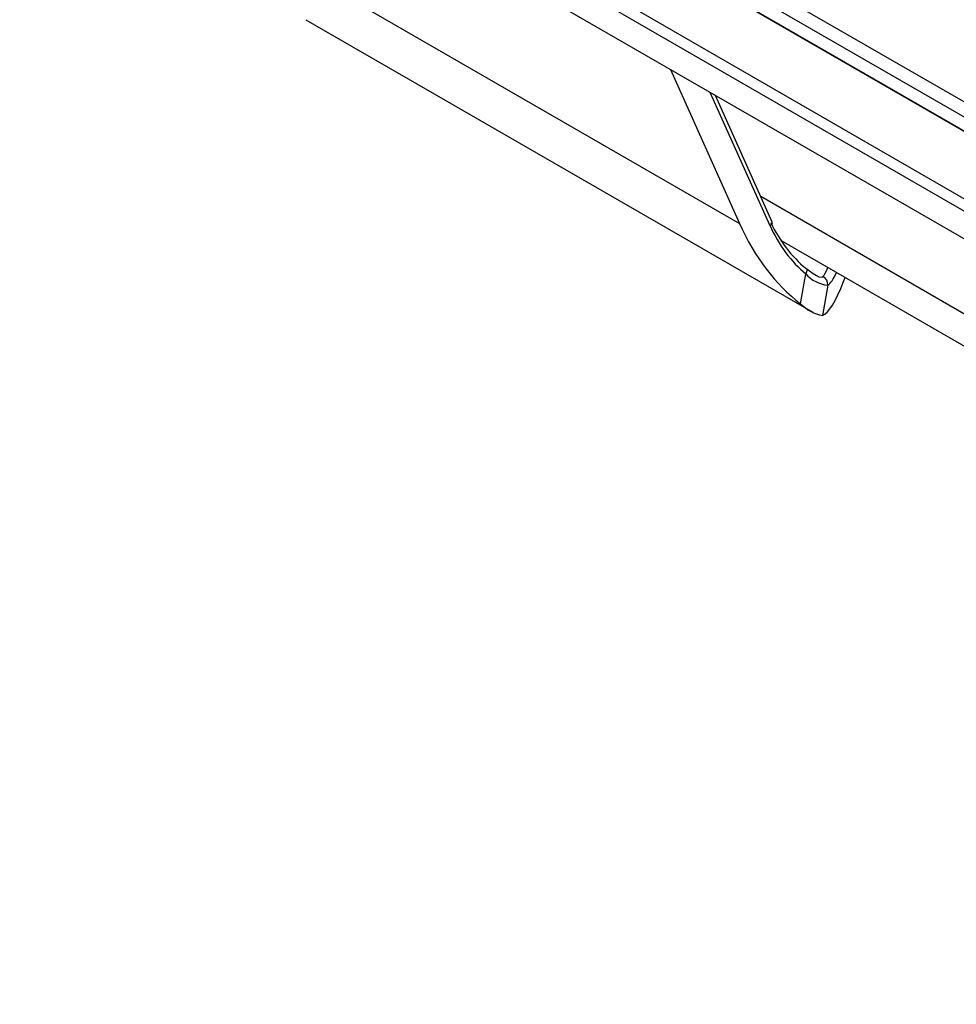
# Model space of a CAD drawing. Extents: x 2.2 to 57, y 0.5 to 41.8.
# Drawn here: x 20.8 to 22.1, y 25 to 26.3 of the extents above; entities that cross this region are included whole.
import ezdxf

# ---------------------------------------------------------------- set-up
doc = ezdxf.new("R2010")
doc.units = 0
doc.header["$LTSCALE"] = 1.5
doc.header["$MEASUREMENT"] = 0
doc.layers.add('OBJECT', color=7, linetype='CONTINUOUS')

msp = doc.modelspace()

# ---------------------------------------------------------------- linework, layer by layer
at = {"layer": 'OBJECT'}
for p, q in [((20.8859, 26.9171, 0.2701), (23.6323, 25.3317, 0.2701)), ((23.6322, 25.3323, 0.2701), (20.8864, 26.9174, 0.2701)), ((23.6288, 25.3537, 0.2701), (20.9151, 26.9203, 0.2701)), ((20.9757, 26.9065, 0.2701), (23.6256, 25.3767, 0.2701)), ((23.6553, 25.2247, 0.2701), (20.8453, 26.8468, 0.2701)), ((20.8453, 26.8297, 0.2701), (23.6607, 25.2045, 0.2701)), ((20.8691, 26.7772, 0.2701), (23.6744, 25.1577, 0.2701)), ((21.2021, 26.4256, 0.2701), (21.8478, 26.0528, 0.2701)), ((21.244, 26.3369, 0.2701), (21.9499, 25.9294, 0.2701)), ((21.7516, 26.2677, 0.2701), (21.8478, 26.0528, 0.2701)), ((21.89, 26.0506, 0.2701), (21.8071, 26.2357, 0.2701)), ((21.8938, 26.0541, 0.2701), (21.8143, 26.2315, 0.2701)), ((21.8773, 26.0909, 0.2701), (23.7222, 25.0258, 0.2701)), ((21.9056, 26.0292, 0.2701), (23.7488, 24.9652, 0.2701)), ((21.9329, 25.9412, 0.2701), (21.9401, 25.9828, 0.2701)), ((21.9927, 25.972, 0.2701), (21.9949, 25.9777, 0.2701)), ((21.9708, 25.9671, 0.2701), (21.9635, 25.9249, 0.2701))]:
    msp.add_line(p, q, dxfattribs=at)
at = {"layer": 'OBJECT', "elevation": 0.2701, "flags": 128}
for points in [[(21.9401, 25.9908), (21.9407, 25.9904), (21.9412, 25.9898), (21.9415, 25.989), (21.9417, 25.988), (21.9416, 25.9869), (21.9413, 25.9856), (21.9408, 25.9843), (21.9401, 25.9828)], [(21.9401, 25.9908), (21.9502, 25.9832), (21.9548, 25.9807)], [(21.9548, 25.9807), (21.9582, 25.9789), (21.9628, 25.9784), (21.9638, 25.9789)]]:
    msp.add_lwpolyline(points, dxfattribs=at)
at = {"layer": 'OBJECT'}
for centre, radius, start, end in [((21.8876, 26.0571, 0.2701), 0.00691, 290.2547, 333.7976), ((21.9753, 26.0136, 0.2701), 0.0468, 221.1991, 264.4484), ((21.9591, 25.9682, 0.2701), 0.0117, 354.5166, 66.434), ((21.9726, 25.979, 0.2701), 0.0548, 223.5933, 260.4126)]:
    msp.add_arc(centre, radius, start, end, dxfattribs=at)
for centre, major_axis, ratio, start_param, end_param in [((21.9885, 26.1369, 0.2701), (-0.074, 0.2256), 0.681362, 1.723098, 2.360569), ((21.9793, 26.104, 0.2701), (-0.047, 0.1432), 0.681362, 1.723098, 2.322924), ((21.9726, 26.1027, 0.2701), (-0.0519, 0.1319), 0.662238, 1.679749, 2.279575), ((21.9763, 26.1006, 0.2701), (0.0159, 0.1231), 0.146353, 3.317838, 3.642842), ((21.9876, 26.0991, 0.2701), (0.0211, 0.1333), 0.182226, 3.30891, 3.708857), ((21.9927, 26.1345, 0.2701), (0.0333, 0.21), 0.182226, 3.242745, 3.857081)]:
    msp.add_ellipse(centre, major_axis=major_axis, ratio=ratio, start_param=start_param, end_param=end_param, dxfattribs=at)

doc.saveas('drawing.dxf')
